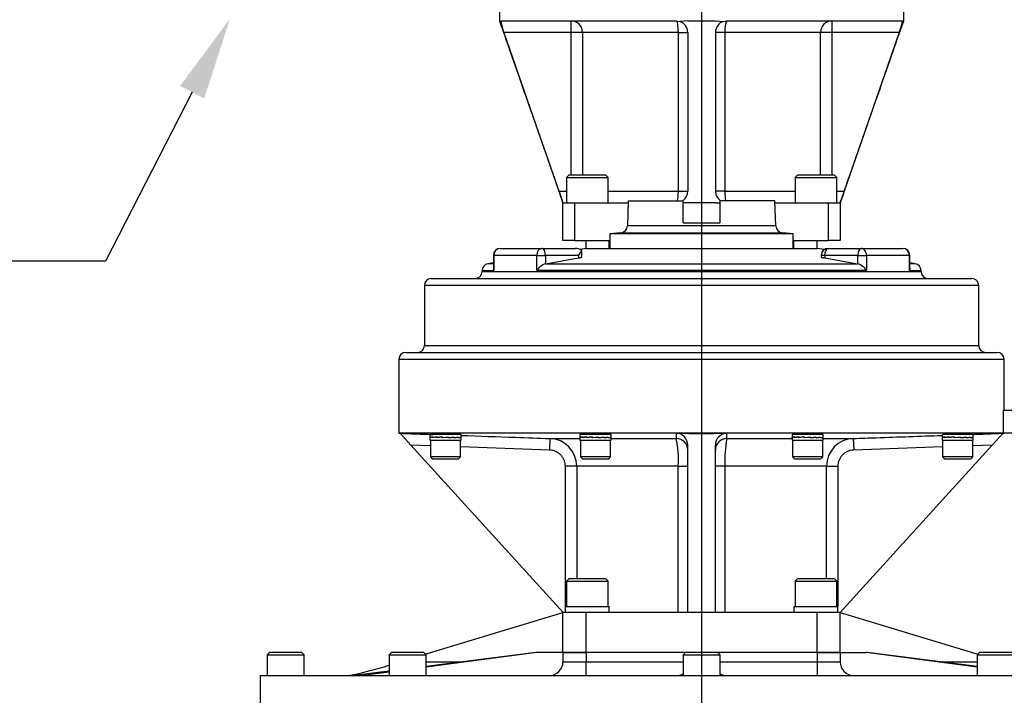
# Model space of a CAD drawing. Units: millimetres. Extents: x 0 to 594, y 0 to 420.
# Drawn here: x 284 to 338, y 198 to 234 of the extents above; entities that cross this region are included whole.
import ezdxf
from ezdxf import colors
from ezdxf.entities.mleader import LeaderData, LeaderLine
from ezdxf.enums import TextEntityAlignment as Align
from ezdxf.lldxf.tags import DXFTag
from ezdxf.math import Vec2, Vec3

# ---------------------------------------------------------------- set-up
doc = ezdxf.new("R2010")
doc.units = ezdxf.units.MM
for name, color, linetype in [('Default', 7, 'Continuous'), ('GB-IW11-SPURBOX_', 7, 'Continuous'), ('GB-IW11-SPURFLG_', 7, 'Continuous'), ('TSH-1', 7, 'Continuous')]:
    doc.layers.add(name, color=color, linetype=linetype)
doc.styles.add('SEACAD_Arial', font='arial.ttf')
tags = doc.linetypes.add('CENTER2', pattern=[28.575, 19.05, -3.175, 3.175, -3.175]).pattern_tags.tags
tags[10:11] = [DXFTag(74, 4), DXFTag(75, 0), DXFTag(340, '0'), DXFTag(46, 0.0), DXFTag(50, 0.0), DXFTag(44, 0.0), DXFTag(45, 0.0)]
tags[8:9] = [DXFTag(74, 4), DXFTag(75, 0), DXFTag(340, '0'), DXFTag(46, 0.0), DXFTag(50, 0.0), DXFTag(44, 0.0), DXFTag(45, 0.0)]
tags[6:7] = [DXFTag(74, 4), DXFTag(75, 0), DXFTag(340, '0'), DXFTag(46, 0.0), DXFTag(50, 0.0), DXFTag(44, 0.0), DXFTag(45, 0.0)]
tags[4:5] = [DXFTag(74, 4), DXFTag(75, 0), DXFTag(340, '0'), DXFTag(46, 0.0), DXFTag(50, 0.0), DXFTag(44, 0.0), DXFTag(45, 0.0)]
doc.dimstyles.new('ISO-InstDr', dxfattribs={"dimtxt": 3.2, "dimasz": 4.48, "dimexe": 1.6, "dimexo": 1.6, "dimgap": 0.8, "dimtad": 1, "dimdec": 0, "dimlfac": 8, "dimzin": 0, "dimdsep": 46, "dimtxsty": 'SEACAD_Arial', "dimblk1": '_SE_FILLED', "dimblk2": '_SE_FILLED', "dimsah": 1, "dimcen": 1.6, "dimadec": 0, "dimazin": 0, "dimtfac": 0.5, "dimtofl": 0, "dimtmove": 0, "dimatfit": 3, "dimfxl": 1, "dimtzin": 0, "dimarcsym": 0})

# ---------------------------------------------------------------- blocks, each defined once
blk = doc.blocks.new('SEANNOT_GROUP117')
at = {"layer": 'Default', "color": 7, "linetype": 'CENTER2'}
blk.add_line((321.339, 277.287), (321.339, 191.088), dxfattribs=at)
blk = doc.blocks.new('SE5')
at = {"layer": 'GB-IW11-SPURBOX_', "color": 7, "linetype": 'Continuous'}
for p, q in [((317.371, 224.279), (317.323, 222.924)), ((317.371, 224.279), (320.347, 224.279)), ((320.347, 223.088), (320.347, 224.279)), ((322.332, 224.279), (322.332, 223.088)), ((325.308, 224.279), (322.332, 224.279)), ((325.356, 222.924), (325.308, 224.279)), ((325.356, 222.924), (317.323, 222.924)), ((320.347, 223.088), (322.332, 223.088)), ((316.961, 222.542), (316.379, 222.491)), ((326.3, 222.491), (316.379, 222.491)), ((316.379, 222.491), (316.379, 221.697)), ((316.961, 222.542), (325.718, 222.542)), ((326.3, 222.491), (325.718, 222.542)), ((326.3, 221.697), (326.3, 222.491)), ((310.448, 221.697), (312.698, 221.697)), ((312.698, 221.697), (314.492, 221.697)), ((315.089, 221.697), (314.753, 221.645)), ((315.089, 221.697), (315.089, 222.135)), ((315.089, 221.697), (327.589, 221.697)), ((316.339, 221.697), (316.339, 222.135)), ((326.339, 221.697), (326.339, 222.135)), ((327.589, 221.697), (327.589, 222.135)), ((327.982, 221.636), (327.589, 221.697)), ((328.187, 221.697), (329.981, 221.697)), ((329.981, 221.697), (332.231, 221.697)), ((310.093, 221.322), (310.073, 221.322)), ((310.073, 221.322), (310.073, 220.619)), ((312.416, 221.322), (310.093, 221.322)), ((310.093, 221.322), (310.093, 220.501)), ((312.416, 221.322), (312.885, 221.322)), ((312.416, 220.501), (312.416, 221.322)), ((314.679, 221.322), (312.885, 221.322)), ((312.885, 221.322), (312.885, 220.868)), ((312.904, 220.872), (314.679, 221.18)), ((314.679, 221.322), (314.679, 221.18)), ((314.867, 221.237), (314.867, 221.51)), ((328, 221.322), (327.812, 221.322)), ((327.812, 221.322), (327.812, 221.236)), ((329.794, 221.322), (328, 221.322)), ((328, 221.322), (328, 221.18)), ((328, 221.18), (329.775, 220.872)), ((329.794, 221.322), (330.263, 221.322)), ((329.794, 220.868), (329.794, 221.322)), ((332.586, 221.322), (330.263, 221.322)), ((330.263, 221.322), (330.263, 220.501)), ((332.606, 221.322), (332.586, 221.322)), ((332.586, 220.501), (332.586, 221.322)), ((332.606, 220.619), (332.606, 221.322)), ((310.073, 220.917), (309.782, 220.872)), ((310.073, 220.872), (309.782, 220.872)), ((312.885, 220.868), (312.904, 220.872)), ((312.904, 220.872), (329.775, 220.872)), ((329.775, 220.872), (329.794, 220.868)), ((332.897, 220.872), (332.606, 220.917)), ((332.897, 220.872), (332.606, 220.872)), ((306.714, 220.072), (335.964, 220.072)), ((309.464, 220.501), (310.093, 220.501)), ((309.464, 220.501), (309.464, 220.447)), ((309.464, 220.447), (333.214, 220.447)), ((330.263, 220.501), (312.416, 220.501)), ((332.586, 220.501), (333.214, 220.501)), ((333.214, 220.447), (333.214, 220.501)), ((336.339, 219.697), (306.339, 219.697)), ((306.339, 219.697), (306.339, 216.447)), ((336.339, 216.447), (336.339, 219.697)), ((306.339, 216.447), (336.339, 216.447)), ((305.339, 216.072), (337.339, 216.072)), ((337.714, 215.697), (304.964, 215.697)), ((304.964, 215.697), (304.964, 211.697)), ((337.714, 212.947), (337.714, 215.697)), ((337.667, 212.947), (338.964, 212.947)), ((337.667, 212.947), (337.667, 211.697)), ((337.667, 211.697), (304.964, 211.697)), ((304.964, 211.697), (305.026, 211.695)), ((305.613, 211.051), (305.025, 211.697)), ((308.158, 211.635), (306.638, 211.635)), ((306.638, 211.635), (306.638, 211.483)), ((306.981, 211.667), (306.981, 211.635)), ((306.981, 211.656), (307.077, 211.656)), ((307.077, 211.635), (307.077, 211.656)), ((308.325, 211.483), (308.325, 211.623)), ((316.443, 211.635), (314.755, 211.635)), ((314.755, 211.635), (314.755, 211.483)), ((315.099, 211.667), (315.099, 211.635)), ((315.099, 211.643), (315.195, 211.643)), ((315.195, 211.635), (315.195, 211.643)), ((316.443, 211.483), (316.443, 211.635)), ((327.923, 211.635), (326.236, 211.635)), ((326.236, 211.635), (326.236, 211.483)), ((327.58, 211.635), (327.58, 211.667)), ((327.923, 211.483), (327.923, 211.635)), ((334.354, 211.622), (334.354, 211.483)), ((336.041, 211.635), (334.521, 211.635)), ((335.698, 211.635), (335.698, 211.667)), ((336.041, 211.483), (336.041, 211.635)), ((337.654, 211.697), (337.066, 211.051)), ((337.653, 211.695), (337.714, 211.697)), ((338.964, 211.697), (337.667, 211.697)), ((313.841, 202.01), (305.613, 211.051)), ((306.669, 211.015), (305.613, 211.051)), ((306.638, 211.474), (306.638, 211.322)), ((306.638, 211.322), (308.325, 211.322)), ((306.652, 211.479), (306.652, 211.488)), ((306.654, 211.488), (306.652, 211.488)), ((306.652, 211.459), (306.652, 211.479)), ((306.652, 211.479), (306.652, 211.479)), ((306.654, 211.479), (306.652, 211.479)), ((306.654, 211.497), (306.654, 211.469)), ((306.68, 211.469), (306.654, 211.469)), ((306.669, 211.322), (306.669, 210.422)), ((306.775, 211.479), (306.775, 211.488)), ((306.78, 211.488), (306.775, 211.488)), ((306.775, 211.459), (306.775, 211.479)), ((306.775, 211.479), (306.775, 211.479)), ((306.78, 211.479), (306.775, 211.479)), ((306.78, 211.497), (306.78, 211.469)), ((306.824, 211.469), (306.78, 211.469)), ((306.818, 211.469), (306.818, 211.466)), ((307.013, 211.493), (306.824, 211.469)), ((307.005, 211.479), (307.005, 211.488)), ((307.013, 211.488), (307.005, 211.488)), ((307.005, 211.459), (307.005, 211.479)), ((307.005, 211.479), (307.005, 211.479)), ((307.013, 211.479), (307.005, 211.479)), ((307.013, 211.497), (307.013, 211.469)), ((307.042, 211.469), (307.013, 211.469)), ((307.034, 211.469), (307.034, 211.462)), ((307.317, 211.495), (307.042, 211.469)), ((307.637, 211.488), (307.308, 211.459)), ((307.308, 211.479), (307.308, 211.488)), ((307.317, 211.487), (307.308, 211.488)), ((307.308, 211.459), (307.308, 211.479)), ((307.308, 211.479), (307.308, 211.479)), ((307.317, 211.479), (307.308, 211.479)), ((307.317, 211.497), (307.317, 211.469)), ((307.317, 211.469), (307.646, 211.497)), ((307.318, 211.469), (307.318, 211.46)), ((307.636, 211.488), (307.636, 211.496)), ((307.637, 211.479), (307.637, 211.488)), ((307.637, 211.461), (307.913, 211.487)), ((307.637, 211.459), (307.637, 211.479)), ((307.637, 211.479), (307.637, 211.479)), ((307.637, 211.469), (307.646, 211.469)), ((307.646, 211.497), (307.646, 211.469)), ((307.913, 211.487), (307.942, 211.488)), ((307.921, 211.487), (307.921, 211.494)), ((307.942, 211.479), (307.942, 211.488)), ((307.942, 211.464), (308.133, 211.487)), ((307.942, 211.459), (307.942, 211.479)), ((307.942, 211.479), (307.942, 211.479)), ((307.942, 211.469), (307.95, 211.469)), ((307.95, 211.497), (307.95, 211.469)), ((308.133, 211.487), (308.178, 211.488)), ((308.139, 211.487), (308.139, 211.491)), ((308.178, 211.479), (308.178, 211.488)), ((308.178, 211.459), (308.178, 211.479)), ((308.178, 211.479), (308.178, 211.479)), ((308.178, 211.469), (308.183, 211.469)), ((308.183, 211.497), (308.183, 211.469)), ((308.28, 211.488), (308.307, 211.488)), ((308.294, 210.422), (308.294, 211.322)), ((308.307, 211.479), (308.307, 211.488)), ((308.307, 211.459), (308.307, 211.479)), ((308.307, 211.479), (308.307, 211.479)), ((308.307, 211.469), (308.309, 211.469)), ((308.309, 211.497), (308.309, 211.469)), ((308.325, 211.322), (308.325, 211.474)), ((313.131, 211.416), (313.109, 210.792)), ((313.131, 211.416), (314.755, 211.416)), ((314.755, 211.474), (314.755, 211.322)), ((314.755, 211.322), (316.443, 211.322)), ((314.77, 211.479), (314.77, 211.488)), ((314.772, 211.488), (314.77, 211.488)), ((314.77, 211.459), (314.77, 211.479)), ((314.77, 211.479), (314.77, 211.479)), ((314.772, 211.479), (314.77, 211.479)), ((314.772, 211.497), (314.772, 211.469)), ((314.798, 211.469), (314.772, 211.469)), ((314.787, 211.322), (314.787, 210.422)), ((314.893, 211.479), (314.893, 211.488)), ((314.898, 211.488), (314.893, 211.488)), ((314.893, 211.459), (314.893, 211.479)), ((314.893, 211.479), (314.893, 211.479)), ((314.898, 211.479), (314.893, 211.479)), ((314.898, 211.497), (314.898, 211.469)), ((314.941, 211.469), (314.898, 211.469)), ((314.935, 211.469), (314.935, 211.466)), ((315.13, 211.493), (314.941, 211.469)), ((315.123, 211.479), (315.123, 211.488)), ((315.13, 211.488), (315.123, 211.488)), ((315.123, 211.459), (315.123, 211.479)), ((315.123, 211.479), (315.123, 211.479)), ((315.13, 211.479), (315.123, 211.479)), ((315.13, 211.497), (315.13, 211.469)), ((315.16, 211.469), (315.13, 211.469)), ((315.152, 211.469), (315.152, 211.462)), ((315.435, 211.495), (315.16, 211.469)), ((315.755, 211.488), (315.426, 211.459)), ((315.426, 211.479), (315.426, 211.488)), ((315.435, 211.487), (315.426, 211.488)), ((315.426, 211.459), (315.426, 211.479)), ((315.426, 211.479), (315.426, 211.479)), ((315.435, 211.479), (315.426, 211.479)), ((315.435, 211.497), (315.435, 211.469)), ((315.435, 211.469), (315.764, 211.497)), ((315.436, 211.469), (315.436, 211.46)), ((315.754, 211.488), (315.754, 211.496)), ((315.755, 211.479), (315.755, 211.488)), ((315.755, 211.461), (316.031, 211.487)), ((315.755, 211.459), (315.755, 211.479)), ((315.755, 211.479), (315.755, 211.479)), ((315.755, 211.469), (315.764, 211.469)), ((315.764, 211.497), (315.764, 211.469)), ((316.031, 211.487), (316.06, 211.488)), ((316.039, 211.487), (316.039, 211.494)), ((316.06, 211.479), (316.06, 211.488)), ((316.06, 211.464), (316.251, 211.487)), ((316.06, 211.459), (316.06, 211.479)), ((316.06, 211.479), (316.06, 211.479)), ((316.06, 211.469), (316.068, 211.469)), ((316.068, 211.497), (316.068, 211.469)), ((316.251, 211.487), (316.296, 211.488)), ((316.257, 211.487), (316.257, 211.491)), ((316.296, 211.479), (316.296, 211.488)), ((316.296, 211.459), (316.296, 211.479)), ((316.296, 211.479), (316.296, 211.479)), ((316.296, 211.469), (316.301, 211.469)), ((316.301, 211.497), (316.301, 211.469)), ((316.398, 211.488), (316.425, 211.488)), ((316.412, 210.422), (316.412, 211.322)), ((316.425, 211.479), (316.425, 211.488)), ((316.425, 211.459), (316.425, 211.479)), ((316.425, 211.479), (316.425, 211.479)), ((316.425, 211.469), (316.427, 211.469)), ((316.427, 211.497), (316.427, 211.469)), ((316.443, 211.322), (316.443, 211.474)), ((316.443, 211.416), (319.968, 211.416)), ((320.589, 202.01), (320.589, 211.051)), ((322.089, 202.01), (322.089, 211.051)), ((322.711, 211.416), (326.236, 211.416)), ((326.236, 211.474), (326.236, 211.322)), ((326.236, 211.322), (327.923, 211.322)), ((326.25, 211.479), (326.25, 211.488)), ((326.252, 211.488), (326.25, 211.488)), ((326.25, 211.459), (326.25, 211.479)), ((326.25, 211.479), (326.25, 211.479)), ((326.252, 211.479), (326.25, 211.479)), ((326.252, 211.497), (326.252, 211.469)), ((326.279, 211.469), (326.252, 211.469)), ((326.267, 211.322), (326.267, 210.422)), ((326.373, 211.479), (326.373, 211.488)), ((326.378, 211.488), (326.373, 211.488)), ((326.373, 211.459), (326.373, 211.479)), ((326.373, 211.479), (326.373, 211.479)), ((326.378, 211.479), (326.373, 211.479)), ((326.378, 211.497), (326.378, 211.469)), ((326.422, 211.469), (326.378, 211.469)), ((326.416, 211.469), (326.416, 211.466)), ((326.611, 211.493), (326.422, 211.469)), ((326.603, 211.479), (326.603, 211.488)), ((326.611, 211.488), (326.603, 211.488)), ((326.603, 211.459), (326.603, 211.479)), ((326.603, 211.479), (326.603, 211.479)), ((326.611, 211.479), (326.603, 211.479)), ((326.611, 211.497), (326.611, 211.469)), ((326.64, 211.469), (326.611, 211.469)), ((326.632, 211.469), (326.632, 211.462)), ((326.915, 211.495), (326.64, 211.469)), ((327.235, 211.488), (326.906, 211.459)), ((326.906, 211.479), (326.906, 211.488)), ((326.915, 211.487), (326.906, 211.488)), ((326.906, 211.459), (326.906, 211.479)), ((326.906, 211.479), (326.906, 211.479)), ((326.915, 211.479), (326.906, 211.479)), ((326.915, 211.497), (326.915, 211.469)), ((326.915, 211.469), (327.244, 211.497)), ((326.917, 211.469), (326.917, 211.46)), ((327.234, 211.488), (327.234, 211.496)), ((327.235, 211.479), (327.235, 211.488)), ((327.235, 211.461), (327.511, 211.487)), ((327.235, 211.459), (327.235, 211.479)), ((327.235, 211.479), (327.235, 211.479)), ((327.235, 211.469), (327.244, 211.469)), ((327.244, 211.497), (327.244, 211.469)), ((327.511, 211.487), (327.541, 211.488)), ((327.519, 211.487), (327.519, 211.494)), ((327.541, 211.479), (327.541, 211.488)), ((327.541, 211.464), (327.731, 211.487)), ((327.541, 211.459), (327.541, 211.479)), ((327.541, 211.479), (327.541, 211.479)), ((327.541, 211.469), (327.549, 211.469)), ((327.549, 211.497), (327.549, 211.469)), ((327.731, 211.487), (327.776, 211.488)), ((327.738, 211.487), (327.738, 211.491)), ((327.776, 211.479), (327.776, 211.488)), ((327.776, 211.459), (327.776, 211.479)), ((327.776, 211.479), (327.776, 211.479)), ((327.776, 211.469), (327.781, 211.469)), ((327.781, 211.497), (327.781, 211.469)), ((327.878, 211.488), (327.905, 211.488)), ((327.892, 210.422), (327.892, 211.322)), ((327.905, 211.479), (327.905, 211.488)), ((327.905, 211.459), (327.905, 211.479)), ((327.905, 211.479), (327.905, 211.479)), ((327.905, 211.469), (327.907, 211.469)), ((327.907, 211.497), (327.907, 211.469)), ((327.923, 211.322), (327.923, 211.474)), ((327.923, 211.416), (329.548, 211.416)), ((328.838, 202.01), (337.066, 211.051)), ((329.548, 211.416), (329.57, 210.792)), ((334.354, 211.474), (334.354, 211.322)), ((334.354, 211.322), (336.041, 211.322)), ((334.368, 211.479), (334.368, 211.488)), ((334.37, 211.488), (334.368, 211.488)), ((334.368, 211.459), (334.368, 211.479)), ((334.368, 211.479), (334.368, 211.479)), ((334.37, 211.479), (334.368, 211.479)), ((334.37, 211.497), (334.37, 211.469)), ((334.397, 211.469), (334.37, 211.469)), ((334.385, 211.322), (334.385, 210.422)), ((334.491, 211.479), (334.491, 211.488)), ((334.496, 211.488), (334.491, 211.488)), ((334.491, 211.459), (334.491, 211.479)), ((334.491, 211.479), (334.491, 211.479)), ((334.496, 211.479), (334.491, 211.479)), ((334.496, 211.497), (334.496, 211.469)), ((334.54, 211.469), (334.496, 211.469)), ((334.534, 211.469), (334.534, 211.466)), ((334.729, 211.493), (334.54, 211.469)), ((334.721, 211.479), (334.721, 211.488)), ((334.729, 211.488), (334.721, 211.488)), ((334.721, 211.459), (334.721, 211.479)), ((334.721, 211.479), (334.721, 211.479)), ((334.729, 211.479), (334.721, 211.479)), ((334.729, 211.497), (334.729, 211.469)), ((334.758, 211.469), (334.729, 211.469)), ((334.75, 211.469), (334.75, 211.462)), ((335.033, 211.495), (334.758, 211.469)), ((335.353, 211.488), (335.024, 211.459)), ((335.024, 211.479), (335.024, 211.488)), ((335.033, 211.487), (335.024, 211.488)), ((335.024, 211.459), (335.024, 211.479)), ((335.024, 211.479), (335.024, 211.479)), ((335.033, 211.479), (335.024, 211.479)), ((335.033, 211.497), (335.033, 211.469)), ((335.033, 211.469), (335.362, 211.497)), ((335.035, 211.469), (335.035, 211.46)), ((335.352, 211.488), (335.352, 211.496)), ((335.353, 211.479), (335.353, 211.488)), ((335.353, 211.461), (335.629, 211.487)), ((335.353, 211.459), (335.353, 211.479)), ((335.353, 211.479), (335.353, 211.479)), ((335.353, 211.469), (335.362, 211.469)), ((335.362, 211.497), (335.362, 211.469)), ((335.629, 211.487), (335.659, 211.488)), ((335.637, 211.487), (335.637, 211.494)), ((335.659, 211.479), (335.659, 211.488)), ((335.659, 211.464), (335.849, 211.487)), ((335.659, 211.459), (335.659, 211.479)), ((335.659, 211.479), (335.659, 211.479)), ((335.659, 211.469), (335.666, 211.469)), ((335.666, 211.497), (335.666, 211.469)), ((335.849, 211.487), (335.894, 211.488)), ((335.855, 211.487), (335.855, 211.491)), ((335.894, 211.479), (335.894, 211.488)), ((335.894, 211.459), (335.894, 211.479)), ((335.894, 211.479), (335.894, 211.479)), ((335.894, 211.469), (335.899, 211.469)), ((335.899, 211.497), (335.899, 211.469)), ((335.996, 211.488), (336.023, 211.488)), ((336.01, 210.422), (336.01, 211.322)), ((337.066, 211.051), (336.01, 211.015)), ((336.023, 211.479), (336.023, 211.488)), ((336.023, 211.459), (336.023, 211.479)), ((336.023, 211.479), (336.023, 211.479)), ((336.023, 211.469), (336.025, 211.469)), ((336.025, 211.497), (336.025, 211.469)), ((336.041, 211.322), (336.041, 211.474)), ((313.109, 210.792), (308.294, 210.959)), ((334.385, 210.959), (329.57, 210.792)), ((308.294, 210.422), (306.669, 210.422)), ((306.669, 210.422), (306.769, 210.322)), ((306.769, 210.322), (308.194, 210.322)), ((308.194, 210.322), (308.294, 210.422)), ((316.412, 210.422), (314.787, 210.422)), ((314.787, 210.422), (314.887, 210.322)), ((314.887, 210.322), (316.312, 210.322)), ((316.312, 210.322), (316.412, 210.422)), ((327.892, 210.422), (326.267, 210.422)), ((326.267, 210.422), (326.367, 210.322)), ((326.367, 210.322), (327.792, 210.322)), ((327.792, 210.322), (327.892, 210.422)), ((336.01, 210.422), (334.385, 210.422)), ((334.385, 210.422), (334.485, 210.322)), ((334.485, 210.322), (335.91, 210.322)), ((335.91, 210.322), (336.01, 210.422)), ((313.967, 202.322), (313.967, 209.917)), ((314.581, 209.917), (313.967, 209.917)), ((320.079, 209.917), (314.581, 209.917)), ((314.581, 209.917), (314.581, 203.822)), ((320.079, 209.917), (320.589, 209.917)), ((320.079, 202.01), (320.079, 209.917)), ((322.6, 209.917), (322.089, 209.917)), ((328.098, 209.917), (322.6, 209.917)), ((322.6, 209.917), (322.6, 202.01)), ((328.098, 209.917), (328.712, 209.917)), ((328.098, 203.822), (328.098, 209.917)), ((328.712, 209.917), (328.712, 202.322)), ((314.152, 203.822), (314.027, 203.697)), ((314.027, 203.697), (316.277, 203.697)), ((314.027, 203.697), (314.027, 202.322)), ((316.152, 203.822), (314.152, 203.822)), ((316.277, 203.697), (316.152, 203.822)), ((316.277, 202.322), (316.277, 203.697)), ((326.527, 203.822), (326.402, 203.697)), ((326.402, 203.697), (328.652, 203.697)), ((326.402, 203.697), (326.402, 202.322)), ((328.527, 203.822), (326.527, 203.822)), ((328.652, 203.697), (328.527, 203.822)), ((328.652, 202.322), (328.652, 203.697)), ((306.389, 199.754), (313.839, 202.012)), ((313.839, 199.838), (313.839, 202.01)), ((315.089, 202.01), (313.839, 202.01)), ((313.965, 202.322), (316.34, 202.322)), ((313.965, 202.322), (313.965, 202.01)), ((327.589, 202.01), (315.089, 202.01)), ((315.089, 199.838), (315.089, 202.01)), ((316.34, 202.01), (316.34, 202.322)), ((326.339, 202.322), (328.714, 202.322)), ((326.339, 202.322), (326.339, 202.01)), ((328.839, 202.01), (327.589, 202.01)), ((327.589, 199.838), (327.589, 202.01)), ((328.714, 202.01), (328.714, 202.322)), ((328.839, 199.838), (328.839, 202.01)), ((328.84, 202.012), (336.29, 199.754)), ((297.964, 199.838), (297.839, 199.713)), ((299.714, 199.838), (297.964, 199.838)), ((299.839, 199.713), (299.714, 199.838)), ((304.555, 199.838), (304.43, 199.713)), ((306.305, 199.838), (304.555, 199.838)), ((306.43, 199.713), (306.305, 199.838)), ((312.427, 199.838), (306.43, 199.042)), ((312.362, 199.838), (306.43, 199.085)), ((312.427, 199.838), (312.362, 199.838)), ((313.839, 199.838), (312.427, 199.838)), ((313.839, 199.838), (313.839, 199.338)), ((315.089, 199.838), (313.839, 199.838)), ((313.839, 199.838), (315.089, 199.838)), ((315.089, 199.838), (315.089, 199.338)), ((320.464, 199.838), (315.089, 199.838)), ((320.464, 199.838), (315.089, 199.838)), ((320.464, 199.838), (320.339, 199.713)), ((322.214, 199.838), (320.464, 199.838)), ((327.589, 199.838), (322.214, 199.838)), ((322.339, 199.713), (322.214, 199.838)), ((327.589, 199.838), (322.214, 199.838)), ((327.589, 199.838), (327.589, 199.338)), ((328.839, 199.838), (327.589, 199.838)), ((327.589, 199.838), (328.839, 199.838)), ((328.839, 199.838), (328.839, 199.338)), ((328.839, 199.838), (330.252, 199.838)), ((336.249, 199.042), (330.252, 199.838)), ((330.317, 199.838), (330.252, 199.838)), ((336.249, 199.085), (330.317, 199.838)), ((336.374, 199.838), (336.249, 199.713)), ((338.124, 199.838), (336.374, 199.838)), ((297.839, 199.713), (299.839, 199.713)), ((297.839, 199.713), (297.839, 198.588)), ((299.839, 198.588), (299.839, 199.713)), ((304.43, 199.713), (306.43, 199.713)), ((304.43, 199.713), (304.43, 198.588)), ((306.43, 198.588), (306.43, 199.713)), ((306.43, 199.338), (308.422, 199.338)), ((313.839, 199.338), (315.089, 199.338)), ((315.089, 199.338), (320.339, 199.338)), ((315.089, 198.588), (315.089, 199.338)), ((320.339, 199.713), (322.339, 199.713)), ((320.339, 199.713), (320.339, 198.588)), ((322.339, 198.588), (322.339, 199.713)), ((322.339, 199.338), (327.589, 199.338)), ((327.589, 199.338), (328.839, 199.338)), ((327.589, 199.338), (327.589, 198.588)), ((334.257, 199.338), (336.249, 199.338)), ((336.249, 199.713), (338.249, 199.713)), ((336.249, 199.713), (336.249, 198.588)), ((304.43, 198.831), (302.513, 198.588)), ((304.43, 198.777), (303.009, 198.588)), ((297.464, 198.588), (345.214, 198.588)), ((297.464, 194.338), (297.464, 198.588))]:
    blk.add_line(p, q, dxfattribs=at)
for centre, radius, start, end in [((316.927, 222.938), 0.397, 275, 358), ((325.752, 222.938), 0.397, 182, 265), ((310.448, 221.322), 0.375, 90, 180), ((328.187, 221.322), 0.375, 90, 180), ((332.231, 221.322), 0.375, 0, 90), ((309.839, 220.501), 0.375, 98.8418, 180), ((313.179, 220.009), 0.908, 108.8479, 147.1343), ((329.5, 220.009), 0.908, 32.8657, 71.1521), ((332.839, 220.501), 0.375, 0, 81.1582), ((306.714, 219.697), 0.375, 90, 180), ((309.089, 220.447), 0.375, 270, 0), ((333.589, 220.447), 0.375, 180, 270), ((335.964, 219.697), 0.375, 0, 90), ((305.964, 216.447), 0.375, 270, 0), ((336.714, 216.447), 0.375, 180, 270), ((305.339, 215.697), 0.375, 90, 180), ((337.339, 215.697), 0.375, 0, 90), ((352.411, 211.76), 32.445, 180.1115, 180.6079), ((321.339, 665.687), 453.992, 269.8267, 270.1733), ((319.955, 211.063), 0.635, 358.9735, 88.9811), ((322.726, 211.061), 0.637, 91.2211, 180.8243), ((293.149, 211.742), 29.564, 359.3679, 359.9127), ((334.765, 208.732), 2.919, 94.8171, 98.1008), ((313.08, 209.916), 1.501, 0.0396, 88.0694), ((314.514, 210.259), 5.576, 356.4878, 11.9808), ((328.648, 210.223), 6.055, 168.6358, 182.8955), ((329.599, 209.916), 1.501, 91.9362, 179.9548), ((313.089, 199.338), 0.75, 270, 0), ((329.589, 199.338), 0.75, 180, 270), ((296.57, 225.091), 27.102, 282.0744, 286.864), ((319.964, 199.338), 0.75, 270, 300), ((322.714, 199.338), 0.75, 240, 270)]:
    blk.add_arc(centre, radius, start, end, dxfattribs=at)
for centre, major_axis, ratio, start_param, end_param in [((310.448, 221.322), (0, -0.375), 0.947114, 3.141593, 4.712389), ((312.698, 221.322), (0, -0.375), 0.751462, 3.141593, 4.712389), ((312.698, 221.322), (0, -0.375), 0.5, 1.570796, 3.141593), ((314.492, 221.322), (0.512, 0), 0.732051, 0.785398, 1.570796), ((328.187, 221.322), (0, -0.375), 0.5, 3.141593, 4.712389), ((329.981, 221.322), (0, -0.375), 0.5, 3.141593, 4.712389), ((329.981, 221.322), (0, -0.375), 0.751462, 1.570796, 3.141593), ((332.231, 221.322), (0, 0.375), 0.947114, 4.712389, 6.283185), ((314.492, 221.322), (0.362, 0.362), 0.267949, 4.974188, 5.759587), ((314.492, 221.322), (0.325, 0.325), 0.57735, 5.759587, 6.021386), ((307.481, 211.483), (0.844, 0), 0.087489, 2.945243, 3.141593), ((307.481, 211.474), (0.844, 0), 0.087489, 2.956112, 3.141593), ((307.481, 211.474), (-0.844, -0.028), 0.080738, -0.580901, -0.188268), ((307.481, 211.483), (-0.844, -0.028), 0.080738, -0.59177, -0.19907), ((307.481, 211.474), (-0.844, -0.052), 0.061627, -0.974706, -0.582074), ((307.481, 211.483), (-0.844, -0.052), 0.061627, -0.985575, -0.592876), ((307.481, 211.474), (-0.844, -0.068), 0.033263, -1.36627, -0.973637), ((307.481, 211.483), (-0.844, -0.068), 0.033263, -1.377138, -0.984439), ((307.481, 211.474), (0.844, 0.068), 0.033263, -1.387941, -0.995308), ((307.481, 211.483), (0.844, 0.068), 0.033263, -1.377138, -0.984439), ((307.481, 211.474), (0.844, 0.052), 0.061627, -0.996377, -0.603744), ((307.481, 211.483), (0.844, 0.052), 0.061627, -0.985575, -0.592876), ((307.481, 211.474), (0.844, 0.028), 0.080738, -0.602572, -0.209939), ((307.481, 211.483), (0.844, 0.028), 0.080738, -0.59177, -0.19907), ((307.481, 211.474), (-0.844, 0), 0.087489, 2.934441, 3.199393), ((307.481, 211.483), (-0.844, 0), 0.087489, 2.945243, 3.141593), ((315.599, 211.483), (0.844, 0), 0.087489, 2.945243, 3.199383), ((315.599, 211.474), (0.844, 0), 0.087489, 2.956112, 3.141593), ((315.599, 211.474), (-0.844, -0.028), 0.080738, -0.580901, -0.188268), ((315.599, 211.483), (-0.844, -0.028), 0.080738, -0.59177, -0.19907), ((315.599, 211.474), (-0.844, -0.052), 0.061627, -0.974706, -0.582074), ((315.599, 211.483), (-0.844, -0.052), 0.061627, -0.985575, -0.592876), ((315.599, 211.474), (-0.844, -0.068), 0.033263, -1.36627, -0.973637), ((315.599, 211.483), (-0.844, -0.068), 0.033263, -1.377138, -0.984439), ((315.599, 211.474), (0.844, 0.068), 0.033263, -1.387941, -0.995308), ((315.599, 211.483), (0.844, 0.068), 0.033263, -1.377138, -0.984439), ((315.599, 211.474), (0.844, 0.052), 0.061627, -0.996377, -0.603744), ((315.599, 211.483), (0.844, 0.052), 0.061627, -0.985575, -0.592876), ((315.599, 211.474), (0.844, 0.028), 0.080738, -0.602572, -0.209939), ((315.599, 211.483), (0.844, 0.028), 0.080738, -0.59177, -0.19907), ((315.599, 211.474), (-0.844, 0), 0.087489, 2.934441, 3.199385), ((315.599, 211.483), (-0.844, 0), 0.087489, 2.945243, 3.141593), ((319.964, 210.792), (-0.625, 0), 0.999407, 3.141593, 4.706638), ((322.714, 210.792), (0.625, 0), 0.999407, 1.576547, 3.141593), ((327.08, 211.483), (0.844, 0), 0.087489, 2.945243, 3.199386), ((327.08, 211.474), (0.844, 0), 0.087489, 2.956112, 3.141593), ((327.08, 211.474), (-0.844, -0.028), 0.080738, -0.580901, -0.188268), ((327.08, 211.483), (-0.844, -0.028), 0.080738, -0.59177, -0.19907), ((327.08, 211.474), (-0.844, -0.052), 0.061627, -0.974706, -0.582074), ((327.08, 211.483), (-0.844, -0.052), 0.061627, -0.985575, -0.592876), ((327.08, 211.474), (-0.844, -0.068), 0.033263, -1.36627, -0.973637), ((327.08, 211.483), (-0.844, -0.068), 0.033263, -1.377138, -0.984439), ((327.08, 211.474), (0.844, 0.068), 0.033263, -1.387941, -0.995308), ((327.08, 211.483), (0.844, 0.068), 0.033263, -1.377138, -0.984439), ((327.08, 211.474), (0.844, 0.052), 0.061627, -0.996377, -0.603744), ((327.08, 211.483), (0.844, 0.052), 0.061627, -0.985575, -0.592876), ((327.08, 211.474), (0.844, 0.028), 0.080738, -0.602572, -0.209939), ((327.08, 211.483), (0.844, 0.028), 0.080738, -0.59177, -0.19907), ((327.08, 211.474), (-0.844, 0), 0.087489, 2.934441, 3.199386), ((327.08, 211.483), (-0.844, 0), 0.087489, 2.945243, 3.141593), ((335.198, 211.483), (0.844, 0), 0.087489, 2.945243, 3.199385), ((335.198, 211.474), (0.844, 0), 0.087489, 2.956112, 3.141593), ((335.198, 211.474), (-0.844, -0.028), 0.080738, -0.580901, -0.188268), ((335.198, 211.483), (-0.844, -0.028), 0.080738, -0.59177, -0.19907), ((335.198, 211.474), (-0.844, -0.052), 0.061627, -0.974706, -0.582074), ((335.198, 211.483), (-0.844, -0.052), 0.061627, -0.985575, -0.592876), ((335.198, 211.474), (-0.844, -0.068), 0.033263, -1.36627, -0.973637), ((335.198, 211.483), (-0.844, -0.068), 0.033263, -1.377138, -0.984439), ((335.198, 211.474), (0.844, 0.068), 0.033263, -1.387941, -0.995308), ((335.198, 211.483), (0.844, 0.068), 0.033263, -1.377138, -0.984439), ((335.198, 211.474), (0.844, 0.052), 0.061627, -0.996377, -0.603744), ((335.198, 211.483), (0.844, 0.052), 0.061627, -0.985575, -0.592876), ((335.198, 211.474), (0.844, 0.028), 0.080738, -0.602572, -0.209939), ((335.198, 211.483), (0.844, 0.028), 0.080738, -0.59177, -0.19907), ((335.198, 211.474), (-0.844, 0), 0.087489, 2.934441, 3.199385), ((335.198, 211.483), (-0.844, 0), 0.087489, 2.945243, 3.141593)]:
    blk.add_ellipse(centre, major_axis=major_axis, ratio=ratio, start_param=start_param, end_param=end_param, dxfattribs=at)
for points, knots in [([(314.679, 221.18), (314.701, 221.184), (314.72, 221.188), (314.757, 221.195), (314.774, 221.199), (314.804, 221.207), (314.817, 221.211), (314.838, 221.218), (314.847, 221.221), (314.86, 221.228), (314.864, 221.231), (314.866, 221.235), (314.867, 221.236), (314.867, 221.237)], [0, 0, 0, 0, 0.125, 0.125, 0.25, 0.25, 0.375, 0.375, 0.5, 0.5, 0.625, 0.625, 0.6684581, 0.6684581, 0.6684581, 0.6684581]), ([(327.812, 221.237), (327.812, 221.236), (327.813, 221.235), (327.815, 221.231), (327.819, 221.228), (327.832, 221.221), (327.84, 221.218), (327.862, 221.211), (327.875, 221.207), (327.905, 221.199), (327.922, 221.196), (327.959, 221.188), (327.978, 221.184), (328, 221.18)], [0.3323334, 0.3323334, 0.3323334, 0.3323334, 0.375, 0.375, 0.5, 0.5, 0.625, 0.625, 0.75, 0.75, 0.875, 0.875, 1, 1, 1, 1]), ([(310.073, 220.62), (310.073, 220.617), (310.073, 220.615), (310.073, 220.594), (310.075, 220.576), (310.082, 220.539), (310.086, 220.52), (310.093, 220.501)], [0.7336172, 0.7336172, 0.7336172, 0.7336172, 0.75, 0.75, 0.875, 0.875, 1, 1, 1, 1]), ([(332.606, 220.62), (332.606, 220.617), (332.606, 220.615), (332.606, 220.594), (332.604, 220.576), (332.597, 220.539), (332.593, 220.52), (332.586, 220.501)], [0.7336172, 0.7336172, 0.7336172, 0.7336172, 0.75, 0.75, 0.875, 0.875, 1, 1, 1, 1]), ([(305.025, 211.697), (305.442, 211.683), (305.858, 211.668), (306.274, 211.654), (306.456, 211.648), (306.638, 211.641), (306.82, 211.635)], [0, 0, 0, 0, 0.1541234, 0.1541234, 0.1541234, 0.2214477, 0.2214477, 0.2214477, 0.2214477]), ([(308.325, 211.622), (308.325, 211.623), (308.323, 211.623), (308.314, 211.625), (308.308, 211.625), (308.289, 211.627), (308.278, 211.628), (308.251, 211.63), (308.235, 211.631), (308.2, 211.633), (308.18, 211.634), (308.158, 211.635)], [0.6897294, 0.6897294, 0.6897294, 0.6897294, 0.75, 0.75, 0.8125, 0.8125, 0.875, 0.875, 0.9375, 0.9375, 1, 1, 1, 1]), ([(308.325, 211.583), (309.307, 211.548), (310.289, 211.514), (311.271, 211.48), (311.891, 211.459), (312.511, 211.438), (313.131, 211.416)], [0.4071251, 0.4071251, 0.4071251, 0.4071251, 0.7706171, 0.7706171, 0.7706171, 1, 1, 1, 1]), ([(316.099, 211.643), (316.099, 211.643), (316.099, 211.643), (316.099, 211.647), (316.044, 211.652), (315.858, 211.661), (315.727, 211.664), (315.467, 211.667), (315.337, 211.667), (315.152, 211.664), (315.099, 211.66), (315.099, 211.656)], [0.3742151, 0.3742151, 0.3742151, 0.3742151, 0.375, 0.375, 0.5, 0.5, 0.625, 0.625, 0.75, 0.75, 0.8740718, 0.8740718, 0.8740718, 0.8740718]), ([(327.58, 211.656), (327.58, 211.656), (327.58, 211.656), (327.58, 211.661), (327.525, 211.664), (327.34, 211.667), (327.21, 211.667), (326.949, 211.664), (326.819, 211.661), (326.633, 211.652), (326.58, 211.647), (326.58, 211.643)], [0.3747816, 0.3747816, 0.3747816, 0.3747816, 0.375, 0.375, 0.5, 0.5, 0.625, 0.625, 0.75, 0.75, 0.8746596, 0.8746596, 0.8746596, 0.8746596]), ([(329.548, 211.416), (329.965, 211.431), (330.381, 211.445), (330.798, 211.459), (331.983, 211.5), (333.169, 211.541), (334.354, 211.583)], [0, 0, 0, 0, 0.1541234, 0.1541234, 0.1541234, 0.5928748, 0.5928748, 0.5928748, 0.5928748]), ([(313.967, 209.917), (313.967, 209.974), (313.961, 210.03), (313.945, 210.113), (313.938, 210.14), (313.921, 210.194), (313.912, 210.221), (313.879, 210.299), (313.853, 210.349), (313.791, 210.442), (313.755, 210.487), (313.676, 210.567), (313.632, 210.603), (313.562, 210.651), (313.538, 210.666), (313.489, 210.693), (313.464, 210.706), (313.387, 210.739), (313.333, 210.757), (313.222, 210.782), (313.166, 210.79), (313.109, 210.792)], [0, 0, 0, 0, 0.125, 0.125, 0.1875, 0.1875, 0.25, 0.25, 0.375, 0.375, 0.5, 0.5, 0.625, 0.625, 0.6875, 0.6875, 0.75, 0.75, 0.875, 0.875, 1, 1, 1, 1]), ([(329.57, 210.792), (329.513, 210.79), (329.457, 210.782), (329.375, 210.764), (329.348, 210.756), (329.294, 210.739), (329.268, 210.729), (329.19, 210.695), (329.141, 210.668), (329.048, 210.604), (329.004, 210.567), (328.925, 210.487), (328.889, 210.444), (328.842, 210.373), (328.828, 210.349), (328.801, 210.299), (328.789, 210.274), (328.757, 210.196), (328.74, 210.142), (328.718, 210.031), (328.712, 209.974), (328.712, 209.917)], [0, 0, 0, 0, 0.125, 0.125, 0.1875, 0.1875, 0.25, 0.25, 0.375, 0.375, 0.5, 0.5, 0.625, 0.625, 0.6875, 0.6875, 0.75, 0.75, 0.875, 0.875, 1, 1, 1, 1])]:
    blk.add_open_spline(points, degree=3, knots=knots, dxfattribs=at)
blk.add_open_spline([(335.86, 211.635), (336.458, 211.656), (337.056, 211.677), (337.654, 211.697)], degree=3, dxfattribs=at)
at = {"layer": 'GB-IW11-SPURFLG_', "color": 7, "linetype": 'Continuous'}
for p, q in [((310.402, 235.882), (310.402, 234.007)), ((332.277, 234.007), (332.277, 235.882)), ((310.428, 234.007), (310.467, 233.98)), ((310.467, 233.98), (310.489, 234.007)), ((310.489, 234.007), (319.964, 234.007)), ((314.285, 233.382), (314.285, 234.007)), ((319.964, 234.007), (320.145, 233.98)), ((320.589, 234.007), (320.145, 233.98)), ((320.589, 234.007), (322.089, 234.007)), ((322.089, 234.007), (322.534, 233.98)), ((322.534, 233.98), (322.714, 234.007)), ((322.714, 234.007), (332.19, 234.007)), ((328.394, 234.007), (328.394, 233.382)), ((332.19, 234.007), (332.212, 233.98)), ((332.251, 234.007), (332.212, 233.98)), ((310.644, 233.382), (313.623, 224.791)), ((314.285, 233.382), (310.644, 233.382)), ((314.285, 225.666), (314.285, 233.382)), ((314.898, 233.382), (314.285, 233.382)), ((314.898, 233.382), (314.898, 225.666)), ((320.084, 233.382), (314.898, 233.382)), ((320.084, 224.791), (320.084, 233.382)), ((320.084, 233.382), (320.589, 233.382)), ((320.589, 233.382), (320.589, 224.791)), ((322.089, 233.382), (322.089, 224.791)), ((322.595, 233.382), (322.089, 233.382)), ((327.781, 233.382), (322.595, 233.382)), ((322.595, 233.382), (322.595, 224.791)), ((327.781, 225.666), (327.781, 233.382)), ((328.394, 233.382), (327.781, 233.382)), ((332.035, 233.382), (328.394, 233.382)), ((328.394, 233.382), (328.394, 225.666)), ((332.035, 233.382), (329.056, 224.791)), ((314.152, 225.666), (314.027, 225.541)), ((314.027, 225.541), (316.277, 225.541)), ((314.027, 225.541), (314.027, 224.166)), ((316.152, 225.666), (314.152, 225.666)), ((316.277, 225.541), (316.152, 225.666)), ((316.277, 224.166), (316.277, 225.541)), ((326.527, 225.666), (326.402, 225.541)), ((326.402, 225.541), (328.652, 225.541)), ((326.402, 225.541), (326.402, 224.166)), ((328.527, 225.666), (326.527, 225.666)), ((328.652, 225.541), (328.527, 225.666)), ((328.652, 224.166), (328.652, 225.541)), ((313.623, 224.791), (314.027, 224.791)), ((316.277, 224.791), (320.084, 224.791)), ((320.084, 224.791), (320.589, 224.791)), ((322.595, 224.791), (322.089, 224.791)), ((322.595, 224.791), (326.402, 224.791)), ((328.652, 224.791), (329.056, 224.791)), ((313.839, 222.135), (313.839, 224.166)), ((313.839, 224.166), (314.464, 224.166)), ((314.464, 224.166), (317.367, 224.166)), ((314.464, 224.166), (314.464, 222.135)), ((320.589, 224.166), (320.347, 224.166)), ((322.089, 224.166), (320.589, 224.166)), ((322.089, 224.166), (322.332, 224.166)), ((325.312, 224.166), (328.214, 224.166)), ((328.214, 222.135), (328.214, 224.166)), ((328.214, 224.166), (328.839, 224.166)), ((328.839, 224.166), (328.839, 222.135)), ((314.464, 222.135), (313.839, 222.135)), ((314.464, 222.135), (316.379, 222.135)), ((326.3, 222.135), (328.214, 222.135)), ((328.839, 222.135), (328.214, 222.135))]:
    blk.add_line(p, q, dxfattribs=at)
for centre, radius, start, end in [((314.891, 234.963), 4.531, 192.5277, 200.4251), ((319.964, 233.382), 0.625, 0, 73.2302), ((322.714, 233.382), 0.625, 106.7698, 180), ((327.909, 234.927), 4.406, 339.4625, 347.5847), ((319.964, 224.791), 0.625, 306.4851, 0), ((322.714, 224.791), 0.625, 180, 235.5398)]:
    blk.add_arc(centre, radius, start, end, dxfattribs=at)
for centre, major_axis, ratio, start_param, end_param in [((314.285, 233.382), (0, -0.625), 0.981531, 1.570796, 3.141593), ((319.964, 233.382), (0, -0.625), 0.191304, 1.570796, 3.141593), ((322.714, 233.382), (0, -0.625), 0.191304, 3.141593, 4.712389), ((328.394, 233.382), (0, -0.625), 0.981531, 3.141593, 4.712389), ((319.964, 224.791), (0, 0.625), 0.191304, 3.751048, 4.712389), ((322.714, 224.791), (0, 0.625), 0.191304, 1.570796, 2.532137)]:
    blk.add_ellipse(centre, major_axis=major_axis, ratio=ratio, start_param=start_param, end_param=end_param, dxfattribs=at)
for points, knots in [([(310.402, 234.007), (310.603, 233.43), (310.949, 232.44), (311.535, 230.764), (312.04, 229.316), (312.472, 228.082), (312.8, 227.141), (313.093, 226.303), (313.346, 225.58), (313.552, 224.99), (313.707, 224.546), (313.801, 224.276), (313.833, 224.185), (313.839, 224.166)], [0, 0, 0, 0, 0.158744, 0.323195, 0.49734, 0.599795, 0.696353, 0.782318, 0.853408, 0.915709, 0.961203, 0.993319, 1, 1, 1, 1]), ([(328.84, 224.166), (328.872, 224.258), (328.942, 224.459), (329.079, 224.853), (329.274, 225.409), (329.528, 226.137), (329.84, 227.031), (330.182, 228.01), (330.541, 229.039), (331.016, 230.396), (331.607, 232.09), (332.03, 233.301), (332.277, 234.007)], [0, 0, 0, 0, 0.026778, 0.069091, 0.119515, 0.199133, 0.290752, 0.391105, 0.496457, 0.602979, 0.80507, 1, 1, 1, 1]), ([(313.839, 224.166), (313.839, 224.166), (313.838, 224.17), (313.832, 224.187), (313.828, 224.2), (313.817, 224.233), (313.81, 224.253), (313.798, 224.288), (313.793, 224.3), (313.784, 224.327), (313.779, 224.341), (313.764, 224.385), (313.753, 224.417), (313.729, 224.485), (313.717, 224.52), (313.691, 224.594), (313.678, 224.633), (313.65, 224.711), (313.637, 224.751), (313.623, 224.791)], [0, 0, 0, 0, 0.125, 0.125, 0.25, 0.25, 0.375, 0.375, 0.4375, 0.4375, 0.5, 0.5, 0.625, 0.625, 0.75, 0.75, 0.875, 0.875, 1, 1, 1, 1]), ([(329.056, 224.791), (329.042, 224.751), (329.029, 224.712), (329.002, 224.634), (328.988, 224.595), (328.962, 224.52), (328.95, 224.485), (328.932, 224.434), (328.927, 224.418), (328.915, 224.386), (328.91, 224.37), (328.895, 224.326), (328.886, 224.3), (328.87, 224.253), (328.862, 224.233), (328.851, 224.2), (328.847, 224.188), (328.841, 224.171), (328.839, 224.166), (328.839, 224.166)], [0, 0, 0, 0, 0.125, 0.125, 0.25, 0.25, 0.375, 0.375, 0.4375, 0.4375, 0.5, 0.5, 0.625, 0.625, 0.75, 0.75, 0.875, 0.875, 1, 1, 1, 1])]:
    blk.add_open_spline(points, degree=3, knots=knots, dxfattribs=at)
blk = doc.blocks.new('DMBLK164')
at = {"layer": 'Default', "linetype": 'Continuous'}
for points in [[(352.053, 244.112), (350.56, 244.112), (351.306, 239.632)], [(352.053, 231.402), (351.306, 235.882), (350.56, 231.402)]]:
    blk.add_hatch(color=7, dxfattribs=at).paths.add_polyline_path(points)
at = {"layer": 'Default', "color": 7, "linetype": 'Continuous'}
for p, q in [((351.306, 239.632), (351.306, 248.592)), ((334.127, 239.632), (352.906, 239.632)), ((333.877, 235.882), (352.906, 235.882)), ((351.306, 213.136), (351.306, 235.882))]:
    blk.add_line(p, q, dxfattribs=at)
at = {"layer": 'Default', "color": 7, "linetype": 'Continuous', "style": 'SEACAD_Arial'}
for s, p in [(')', (347.306, 229.282)), ('1.18"', (347.306, 217.317)), ('30', (343.466, 217.317)), ('(', (347.306, 214.256))]:
    blk.add_text(s, height=3.2, rotation=90, dxfattribs=at).set_placement(p, align=Align.TOP_LEFT)
blk = doc.blocks.new('_SE_FILLED')
at = {"color": 0}
blk.add_line((0, 0), (-1, 0), dxfattribs=at)
blk.add_solid([(0, 0), (-1, -0.1665), (-1, 0.1665), (0, 0)], dxfattribs=at)

msp = doc.modelspace()

# ---------------------------------------------------------------- block references
at = {"layer": 'Default'}
msp.add_blockref('SEANNOT_GROUP117', (0, 0), dxfattribs=at)
at = {"layer": 'TSH-1'}
msp.add_blockref('SE5', (0, 0), dxfattribs=at)

# ---------------------------------------------------------------- dimensions: what is measured, and where the dimension line sits
at = {"layer": 'Default', "color": 7, "linetype": 'Continuous'}
dim = msp.add_linear_dim(base=(351.306, 239.632), p1=(332.277, 235.882), p2=(332.527, 239.632), angle=90, text='\\A1;<>', dimstyle='ISO-InstDr', override={"dimpost": '\\X'}, dxfattribs=at)
dim.commit()
dim.dimension.update_dxf_attribs({"geometry": 'DMBLK164', "text_midpoint": (351.306, 231.863), "dimtype": 160})

# ---------------------------------------------------------------- leaders
ml = msp.add_multileader_mtext('Standard', dxfattribs=at)
ml.set_content('{\\pxsm0.9;\\fArial|b0||i0||c0|p34;\\W1.;CONDUIT ADAPTERS \\PAS REQUIRED\\P(MAX HEIGHT 40.00mm)\\P}', color=256)
ml.set_leader_properties()
ml.build(insert=Vec2(0, 0))
ml.multileader.update_dxf_attribs({"dogleg_length": 9.6, "arrow_head_size": 4.48})
ctx = ml.context
ctx.base_point, ctx.char_height, ctx.arrow_head_size, ctx.landing_gap_size = Vec3(226.155, 221.415), 3.2, 4.48, 1.12
notes = []
notes.append((ctx, [(0, (1, 1, 0), (289.076, 221.015), (-1, 0), 9.6, [(0, [(295.822, 234.132)], 0, [])])]))
ctx.mtext.insert = Vec3(228.155, 223.085)
for ctx, leaders in notes:
    for number, flags, end, landing, length, lines in leaders:
        leader = LeaderData()
        leader.index, (leader.has_last_leader_line, leader.has_dogleg_vector, leader.attachment_direction) = number, flags
        leader.last_leader_point, leader.dogleg_vector, leader.dogleg_length = Vec3(end), Vec3(landing), length
        for number, points, colour, breaks in lines:
            line = LeaderLine()
            line.index, line.vertices, line.color, line.breaks = number, Vec3.list(points), colors.encode_raw_color(colour), breaks
            leader.lines.append(line)
        ctx.leaders.append(leader)

doc.saveas('drawing.dxf')
